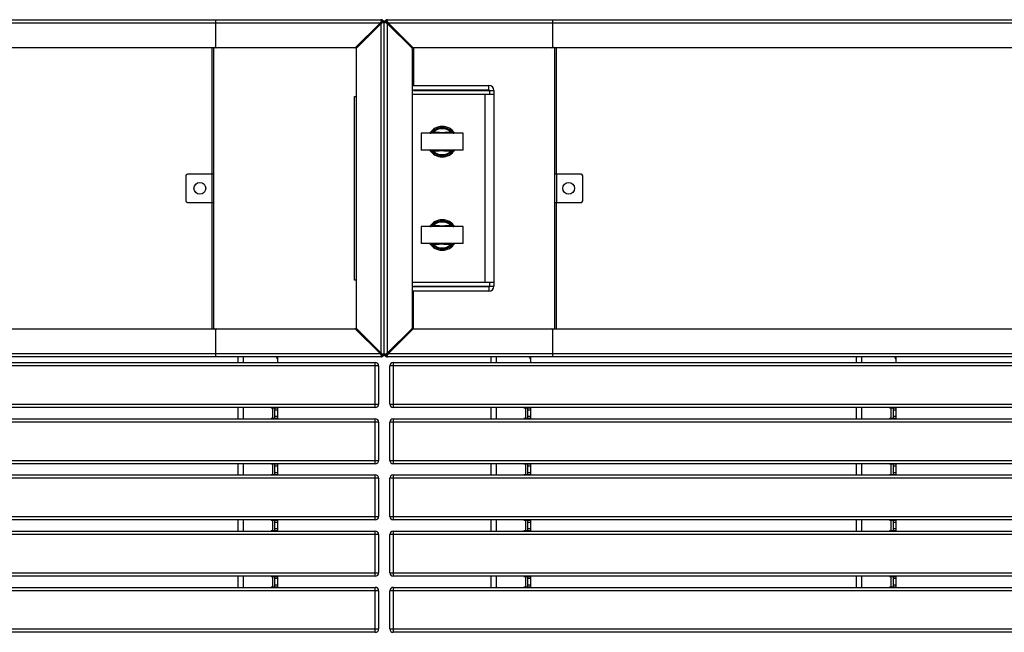
# Model space of a CAD drawing. Units: millimetres. Extents: x 3711 to 27551, y 1951 to 10491.
# Drawn here: x 13873 to 15624, y 4510 to 5600 of the extents above; entities that cross this region are included whole.
import ezdxf

# ---------------------------------------------------------------- set-up
doc = ezdxf.new("R2010")
doc.units = ezdxf.units.MM

# ---------------------------------------------------------------- blocks, each defined once
blk = doc.blocks.new('A$C27301')
at = {"color": 7, "linetype": 'Continuous', "lineweight": 25}
for p, q in [((8408.9, -2.7), (10796.9, -2.7)), ((10795.5, -8.7), (8410.3, -8.7)), ((10502.9, -2.7), (10502.9, -52.7)), ((10795.5, -8.7), (10752, -52.1)), ((10753.5, -53.5), (10796.9, -10.1)), ((10795.5, -8.7), (10798.2, -6.9)), ((10796.9, -7.7), (10795.5, -8.7)), ((10798.7, -7.4), (10796.9, -10.1)), ((10796.9, -10.1), (10797.9, -8.7)), ((10796.9, -10.1), (10796.9, -595.3)), ((10798.2, -6), (10798.2, -6.9)), ((10799.5, -7.4), (10798.7, -7.4)), ((10802.9, -596.7), (10802.9, -8.7)), ((10802.9, -8.7), (10802.9, -8.7)), ((10806.2, -7.4), (10807, -7.4)), ((10808.3, -9.2), (10807, -7.4)), ((10807.5, -6), (10807.5, -6.9)), ((10807.5, -6.9), (10809.2, -8)), ((10807.9, -8.7), (10808.9, -10.1)), ((10808.9, -2.7), (10808.9, -2.7)), ((10808.9, -2.7), (13196.9, -2.7)), ((10810.3, -8.7), (10808.9, -7.7)), ((10808.9, -595.3), (10808.9, -10.1)), ((10808.9, -10.1), (10852.3, -53.5)), ((10853.7, -52.1), (10810.3, -8.7)), ((13195.5, -8.7), (10810.3, -8.7)), ((11102.9, -52.7), (11102.9, -2.7)), ((10774.3, -32.7), (10771.5, -32.7)), ((10772.9, -31.3), (10772.9, -34.1)), ((10786.3, -17.9), (10787.7, -19.3)), ((10502.3, -52.1), (10503.5, -52.1)), ((11102.3, -52.1), (11103.5, -52.1)), ((10750.6, -52.7), (8455.1, -52.7)), ((10496.9, -277.7), (10496.9, -52.7)), ((10499.9, -552.7), (10499.9, -52.7)), ((10752.9, -54.9), (10752.9, -550.5)), ((10852.9, -550.5), (10852.9, -54.9)), ((10854.9, -52.7), (10854.9, -119.7)), ((13150.6, -52.7), (10855.1, -52.7)), ((11105.9, -52.7), (11105.9, -552.7)), ((11108.9, -52.7), (11108.9, -277.7)), ((10852.9, -119.7), (10989.1, -119.7)), ((10989.1, -127.7), (10989.1, -119.7)), ((10749.9, -139.2), (10752.9, -139.2)), ((10749.9, -466.2), (10749.9, -139.2)), ((10852.9, -127.7), (10989.1, -127.7)), ((10997.9, -135.7), (10852.9, -135.7)), ((10854.9, -127.7), (10854.9, -128.4)), ((10854.9, -128.4), (10997.9, -128.4)), ((10981.9, -135.7), (10981.9, -469.7)), ((10989.9, -128.4), (10989.9, -135.7)), ((10997.9, -128.4), (10997.9, -477)), ((10868.4, -204.7), (10868.4, -234.7)), ((10943.4, -204.7), (10868.4, -204.7)), ((10889, -201.2), (10890.4, -202.7)), ((10890.4, -202.7), (10896.8, -202.7)), ((10896.8, -204.7), (10896.8, -202.7)), ((10915, -204.7), (10915, -202.7)), ((10915, -202.7), (10921.4, -202.7)), ((10922.7, -201.2), (10921.4, -202.7)), ((10943.4, -234.7), (10943.4, -204.7)), ((10943.4, -234.7), (10868.4, -234.7)), ((10889, -238.2), (10890.4, -236.7)), ((10896.8, -236.7), (10890.4, -236.7)), ((10896.8, -236.7), (10896.8, -234.7)), ((10915, -236.7), (10915, -234.7)), ((10921.4, -236.7), (10915, -236.7)), ((10922.7, -238.2), (10921.4, -236.7)), ((10499.9, -277.7), (10452.9, -277.7)), ((10496.1, -277.7), (10496.1, -327.7)), ((11152.9, -277.7), (11105.9, -277.7)), ((11109.6, -327.7), (11109.6, -277.7)), ((10449.9, -280.7), (10449.9, -324.7)), ((11155.9, -324.7), (11155.9, -280.7)), ((10452.9, -327.7), (10499.9, -327.7)), ((10496.9, -552.7), (10496.9, -327.7)), ((11105.9, -327.7), (11152.9, -327.7)), ((11108.9, -327.7), (11108.9, -552.7)), ((10889, -367.2), (10890.4, -368.7)), ((10922.7, -367.2), (10921.4, -368.7)), ((10868.4, -370.7), (10868.4, -400.7)), ((10943.4, -370.7), (10868.4, -370.7)), ((10890.4, -368.7), (10896.8, -368.7)), ((10896.8, -370.7), (10896.8, -368.7)), ((10915, -370.7), (10915, -368.7)), ((10915, -368.7), (10921.4, -368.7)), ((10943.4, -400.7), (10943.4, -370.7)), ((10943.4, -400.7), (10868.4, -400.7)), ((10889, -404.2), (10890.4, -402.7)), ((10896.8, -402.7), (10890.4, -402.7)), ((10896.8, -402.7), (10896.8, -400.7)), ((10915, -402.7), (10915, -400.7)), ((10921.4, -402.7), (10915, -402.7)), ((10922.7, -404.2), (10921.4, -402.7)), ((10752.9, -466.2), (10749.9, -466.2)), ((10852.9, -469.7), (10997.9, -469.7)), ((10989.9, -469.7), (10989.9, -477)), ((10989.1, -477.7), (10852.9, -477.7)), ((10989.1, -485.7), (10852.9, -485.7)), ((10854.9, -477), (10997.9, -477)), ((10854.9, -477.7), (10854.9, -477)), ((10854.9, -552.7), (10854.9, -485.7)), ((10989.1, -477.7), (10989.1, -485.7)), ((8455.1, -552.7), (10750.6, -552.7)), ((10503.5, -553.3), (10502.3, -553.3)), ((10502.9, -552.7), (10502.9, -602.7)), ((10752, -553.3), (10795.5, -596.7)), ((10796.9, -595.3), (10753.5, -551.9)), ((10852.3, -551.9), (10808.9, -595.3)), ((10810.3, -596.7), (10853.7, -553.3)), ((10855.1, -552.7), (13150.6, -552.7)), ((11103.5, -553.3), (11102.3, -553.3)), ((11102.9, -602.7), (11102.9, -552.7)), ((10774.3, -572.7), (10771.5, -572.7)), ((10772.9, -574.1), (10772.9, -571.3)), ((10787.7, -586.1), (10786.3, -587.5)), ((10797.9, -596.7), (10796.9, -595.3)), ((10796.9, -595.3), (10798.7, -598)), ((10808.9, -595.3), (10807.9, -596.7)), ((10796.9, -602.7), (8408.9, -602.7)), ((8410.3, -596.7), (10795.5, -596.7)), ((8418.9, -612.7), (10786.9, -612.7)), ((10542.9, -612.7), (10542.9, -603.6)), ((10551.9, -602.7), (10551.9, -612.7)), ((10612.9, -602.7), (10612.9, -612.7)), ((10786.9, -692.7), (10786.9, -612.7)), ((10795.5, -596.7), (10796.9, -597.7)), ((10798.2, -598.5), (10795.5, -596.7)), ((10796.8, -602.7), (10796.9, -602.7)), ((10798.2, -599.4), (10798.2, -598.5)), ((10799.5, -598), (10798.7, -598)), ((10802.9, -596.7), (10802.9, -596.7)), ((10806.2, -598), (10807, -598)), ((10807, -598), (10808.2, -596.3)), ((10809.3, -597.3), (10807.5, -598.5)), ((10807.5, -599.4), (10807.5, -598.5)), ((10808.9, -597.7), (10810.3, -596.7)), ((13196.9, -602.7), (10808.9, -602.7)), ((10810.3, -596.7), (13195.5, -596.7)), ((10818.9, -612.7), (10818.9, -692.7)), ((10818.9, -612.7), (13186.9, -612.7)), ((10992.9, -612.7), (10992.9, -603.6)), ((11001.9, -602.7), (11001.9, -612.7)), ((11062.9, -602.7), (11062.9, -612.7)), ((11642.9, -612.7), (11642.9, -603.6)), ((11651.9, -602.7), (11651.9, -612.7)), ((11712.9, -602.7), (11712.9, -612.7)), ((10792.9, -618.7), (8412.9, -618.7)), ((10792.9, -618.7), (10792.9, -686.7)), ((10812.9, -686.7), (10812.9, -618.7)), ((13192.9, -618.7), (10812.9, -618.7)), ((8412.9, -686.7), (10792.9, -686.7)), ((10786.9, -692.7), (8418.9, -692.7)), ((10542.9, -712.7), (10542.9, -692.7)), ((10551.9, -692.7), (10551.9, -712.7)), ((10601.4, -692.7), (10601.4, -693.2)), ((10601.4, -693.2), (10612.9, -693.2)), ((10603.9, -693.2), (10603.9, -712.2)), ((10607.9, -693.2), (10607.9, -712.2)), ((10612.9, -697.2), (10607.9, -697.2)), ((10612.9, -693.2), (10612.9, -712.2)), ((10812.9, -686.7), (13192.9, -686.7)), ((13186.9, -692.7), (10818.9, -692.7)), ((10992.9, -712.7), (10992.9, -692.7)), ((11001.9, -692.7), (11001.9, -712.7)), ((11051.4, -692.7), (11051.4, -693.2)), ((11051.4, -693.2), (11062.9, -693.2)), ((11053.9, -693.2), (11053.9, -712.2)), ((11057.9, -693.2), (11057.9, -712.2)), ((11062.9, -697.2), (11057.9, -697.2)), ((11062.9, -693.2), (11062.9, -712.2)), ((11642.9, -712.7), (11642.9, -692.7)), ((11651.9, -692.7), (11651.9, -712.7)), ((11701.4, -692.7), (11701.4, -693.2)), ((11701.4, -693.2), (11712.9, -693.2)), ((11703.9, -693.2), (11703.9, -712.2)), ((11707.9, -693.2), (11707.9, -712.2)), ((11712.9, -697.2), (11707.9, -697.2)), ((11712.9, -693.2), (11712.9, -712.2)), ((8418.9, -712.7), (10786.9, -712.7)), ((10612.9, -712.2), (10601.4, -712.2)), ((10601.4, -712.2), (10601.4, -712.7)), ((10607.9, -708.2), (10612.9, -708.2)), ((10786.9, -792.7), (10786.9, -712.7)), ((10818.9, -712.7), (10818.9, -792.7)), ((10818.9, -712.7), (13186.9, -712.7)), ((11062.9, -712.2), (11051.4, -712.2)), ((11051.4, -712.2), (11051.4, -712.7)), ((11057.9, -708.2), (11062.9, -708.2)), ((11712.9, -712.2), (11701.4, -712.2)), ((11701.4, -712.2), (11701.4, -712.7)), ((11707.9, -708.2), (11712.9, -708.2)), ((10792.9, -718.7), (8412.9, -718.7)), ((10792.9, -718.7), (10792.9, -786.7)), ((10812.9, -786.7), (10812.9, -718.7)), ((13192.9, -718.7), (10812.9, -718.7)), ((8412.9, -786.7), (10792.9, -786.7)), ((10812.9, -786.7), (13192.9, -786.7)), ((10786.9, -792.7), (8418.9, -792.7)), ((10542.9, -812.7), (10542.9, -792.7)), ((10551.9, -792.7), (10551.9, -812.7)), ((10601.4, -792.7), (10601.4, -793.2)), ((10601.4, -793.2), (10612.9, -793.2)), ((10603.9, -793.2), (10603.9, -812.2)), ((10607.9, -793.2), (10607.9, -812.2)), ((10612.9, -797.2), (10607.9, -797.2)), ((10612.9, -793.2), (10612.9, -812.2)), ((13186.9, -792.7), (10818.9, -792.7)), ((10992.9, -812.7), (10992.9, -792.7)), ((11001.9, -792.7), (11001.9, -812.7)), ((11051.4, -792.7), (11051.4, -793.2)), ((11051.4, -793.2), (11062.9, -793.2)), ((11053.9, -793.2), (11053.9, -812.2)), ((11057.9, -793.2), (11057.9, -812.2)), ((11062.9, -797.2), (11057.9, -797.2)), ((11062.9, -793.2), (11062.9, -812.2)), ((11642.9, -812.7), (11642.9, -792.7)), ((11651.9, -792.7), (11651.9, -812.7)), ((11701.4, -792.7), (11701.4, -793.2)), ((11701.4, -793.2), (11712.9, -793.2)), ((11703.9, -793.2), (11703.9, -812.2)), ((11707.9, -793.2), (11707.9, -812.2)), ((11712.9, -797.2), (11707.9, -797.2)), ((11712.9, -793.2), (11712.9, -812.2)), ((10792.9, -818.7), (8412.9, -818.7)), ((8418.9, -812.7), (10786.9, -812.7)), ((10612.9, -812.2), (10601.4, -812.2)), ((10601.4, -812.2), (10601.4, -812.7)), ((10607.9, -808.2), (10612.9, -808.2)), ((10786.9, -892.7), (10786.9, -812.7)), ((10792.9, -818.7), (10792.9, -886.7)), ((10812.9, -886.7), (10812.9, -818.7)), ((13192.9, -818.7), (10812.9, -818.7)), ((10818.9, -812.7), (10818.9, -892.7)), ((10818.9, -812.7), (13186.9, -812.7)), ((11062.9, -812.2), (11051.4, -812.2)), ((11051.4, -812.2), (11051.4, -812.7)), ((11057.9, -808.2), (11062.9, -808.2)), ((11712.9, -812.2), (11701.4, -812.2)), ((11701.4, -812.2), (11701.4, -812.7)), ((11707.9, -808.2), (11712.9, -808.2)), ((8412.9, -886.7), (10792.9, -886.7)), ((10786.9, -892.7), (8418.9, -892.7)), ((10542.9, -912.7), (10542.9, -892.7)), ((10551.9, -892.7), (10551.9, -912.7)), ((10601.4, -892.7), (10601.4, -893.2)), ((10601.4, -893.2), (10612.9, -893.2)), ((10603.9, -893.2), (10603.9, -912.2)), ((10607.9, -893.2), (10607.9, -912.2)), ((10612.9, -893.2), (10612.9, -912.2)), ((10812.9, -886.7), (13192.9, -886.7)), ((13186.9, -892.7), (10818.9, -892.7)), ((10992.9, -912.7), (10992.9, -892.7)), ((11001.9, -892.7), (11001.9, -912.7)), ((11051.4, -892.7), (11051.4, -893.2)), ((11051.4, -893.2), (11062.9, -893.2)), ((11053.9, -893.2), (11053.9, -912.2)), ((11057.9, -893.2), (11057.9, -912.2)), ((11062.9, -893.2), (11062.9, -912.2)), ((11642.9, -912.7), (11642.9, -892.7)), ((11651.9, -892.7), (11651.9, -912.7)), ((11701.4, -892.7), (11701.4, -893.2)), ((11701.4, -893.2), (11712.9, -893.2)), ((11703.9, -893.2), (11703.9, -912.2)), ((11707.9, -893.2), (11707.9, -912.2)), ((11712.9, -893.2), (11712.9, -912.2)), ((10612.9, -897.2), (10607.9, -897.2)), ((10607.9, -908.2), (10612.9, -908.2)), ((11062.9, -897.2), (11057.9, -897.2)), ((11057.9, -908.2), (11062.9, -908.2)), ((11712.9, -897.2), (11707.9, -897.2)), ((11707.9, -908.2), (11712.9, -908.2)), ((10792.9, -918.7), (8412.9, -918.7)), ((8418.9, -912.7), (10786.9, -912.7)), ((10612.9, -912.2), (10601.4, -912.2)), ((10601.4, -912.2), (10601.4, -912.7)), ((10786.9, -992.7), (10786.9, -912.7)), ((10792.9, -918.7), (10792.9, -986.7)), ((13192.9, -918.7), (10812.9, -918.7)), ((10812.9, -986.7), (10812.9, -918.7)), ((10818.9, -912.7), (10818.9, -992.7)), ((10818.9, -912.7), (13186.9, -912.7)), ((11062.9, -912.2), (11051.4, -912.2)), ((11051.4, -912.2), (11051.4, -912.7)), ((11712.9, -912.2), (11701.4, -912.2)), ((11701.4, -912.2), (11701.4, -912.7)), ((8412.9, -986.7), (10792.9, -986.7)), ((10786.9, -992.7), (8418.9, -992.7)), ((10542.9, -1012.7), (10542.9, -992.7)), ((10551.9, -992.7), (10551.9, -1012.7)), ((10601.4, -992.7), (10601.4, -993.2)), ((10601.4, -993.2), (10612.9, -993.2)), ((10603.9, -993.2), (10603.9, -1012.2)), ((10607.9, -993.2), (10607.9, -1012.2)), ((10612.9, -997.2), (10607.9, -997.2)), ((10612.9, -993.2), (10612.9, -1012.2)), ((10812.9, -986.7), (13192.9, -986.7)), ((13186.9, -992.7), (10818.9, -992.7)), ((10992.9, -1012.7), (10992.9, -992.7)), ((11001.9, -992.7), (11001.9, -1012.7)), ((11051.4, -992.7), (11051.4, -993.2)), ((11051.4, -993.2), (11062.9, -993.2)), ((11053.9, -993.2), (11053.9, -1012.2)), ((11057.9, -993.2), (11057.9, -1012.2)), ((11062.9, -997.2), (11057.9, -997.2)), ((11062.9, -993.2), (11062.9, -1012.2)), ((11642.9, -1012.7), (11642.9, -992.7)), ((11651.9, -992.7), (11651.9, -1012.7)), ((11701.4, -992.7), (11701.4, -993.2)), ((11701.4, -993.2), (11712.9, -993.2)), ((11703.9, -993.2), (11703.9, -1012.2)), ((11707.9, -993.2), (11707.9, -1012.2)), ((11712.9, -997.2), (11707.9, -997.2)), ((11712.9, -993.2), (11712.9, -1012.2)), ((8418.9, -1012.7), (10786.9, -1012.7)), ((10612.9, -1012.2), (10601.4, -1012.2)), ((10601.4, -1012.2), (10601.4, -1012.7)), ((10607.9, -1008.2), (10612.9, -1008.2)), ((10786.9, -1092.7), (10786.9, -1012.7)), ((10818.9, -1012.7), (10818.9, -1092.7)), ((10818.9, -1012.7), (13186.9, -1012.7)), ((11062.9, -1012.2), (11051.4, -1012.2)), ((11051.4, -1012.2), (11051.4, -1012.7)), ((11057.9, -1008.2), (11062.9, -1008.2)), ((11712.9, -1012.2), (11701.4, -1012.2)), ((11701.4, -1012.2), (11701.4, -1012.7)), ((11707.9, -1008.2), (11712.9, -1008.2)), ((10792.9, -1018.7), (8412.9, -1018.7)), ((10792.9, -1018.7), (10792.9, -1086.7)), ((10812.9, -1086.7), (10812.9, -1018.7)), ((13192.9, -1018.7), (10812.9, -1018.7)), ((8412.9, -1086.7), (10792.9, -1086.7)), ((10786.9, -1092.7), (8418.9, -1092.7)), ((10812.9, -1086.7), (13192.9, -1086.7)), ((13186.9, -1092.7), (10818.9, -1092.7))]:
    blk.add_line(p, q, dxfattribs=at)
at = {"color": 7, "linetype": 'Continuous', "lineweight": 25, "flags": 128}
for points in [[(10809.2, -8), (10808.8, -8.4), (10808.1, -9.1)], [(10808.1, -596.3), (10808.8, -597), (10809.2, -597.4)]]:
    blk.add_lwpolyline(points, dxfattribs=at)
at = {"color": 7, "linetype": 'Continuous', "lineweight": 25}
for centre in [(10474.9, -302.7), (11130.9, -302.7)]:
    blk.add_circle(centre, 10.5, dxfattribs=at)
for centre, radius, start, end in [((10500.9, -50.7), 2, 270, 0), ((10504.9, -50.7), 2, 180, 270), ((10750.6, -50.7), 2, 270, 315), ((10855.1, -50.7), 2, 225, 270), ((11100.9, -50.7), 2, 270, 0), ((11104.9, -50.7), 2, 180, 270), ((10754.9, -54.9), 2, 135, 180), ((10850.9, -54.9), 2, 360, 45), ((10989.1, -128.4), 8.74, 0, 90), ((10989.1, -128.4), 0.737, 0, 90), ((10905.9, -219.7), 27, 33.749, 146.251), ((10885.1, -198.5), 6.17, 268.4074, 298.4069), ((10884.9, -202.7), 2, 270, 320.9772), ((10887.2, -205), 1.31, 53.698, 126.302), ((10905.9, -219.7), 25, 47.6574, 132.3426), ((10905.9, -219.7), 23, 47.6574, 132.3426), ((10924.5, -205), 1.31, 53.698, 126.302), ((10926.6, -198.6), 6.05, 241.279, 271.9067), ((10926.8, -202.7), 2, 219.0228, 270), ((10905.9, -219.7), 27, 213.749, 326.251), ((10885.1, -240.7), 6.05, 61.279, 91.9067), ((10884.9, -236.7), 2, 39.0228, 90), ((10887.2, -234.4), 1.31, 233.698, 306.302), ((10905.9, -219.7), 25, 227.6574, 312.3426), ((10905.9, -219.7), 23, 227.6574, 312.3426), ((10926.7, -240.9), 6.17, 88.4074, 118.4069), ((10924.5, -234.4), 1.31, 233.698, 306.302), ((10926.8, -236.7), 2, 90, 140.9772), ((10452.9, -280.7), 3, 90, 180), ((11152.9, -280.7), 3, 0, 90), ((10452.9, -324.7), 3, 180, 270), ((11152.9, -324.7), 3, 270, 360), ((10905.9, -385.7), 27, 33.749, 146.251), ((10905.9, -385.7), 25, 47.6574, 132.3426), ((10905.9, -385.7), 23, 47.6574, 132.3426), ((10885.1, -364.5), 6.17, 268.4074, 298.4069), ((10884.9, -368.7), 2, 270, 320.9772), ((10887.2, -371), 1.31, 53.698, 126.302), ((10924.5, -371), 1.31, 53.698, 126.302), ((10926.6, -364.6), 6.05, 241.279, 271.9067), ((10926.8, -368.7), 2, 219.0228, 270), ((10905.9, -385.7), 27, 213.749, 326.251), ((10885.1, -406.7), 6.05, 61.279, 91.9067), ((10884.9, -402.7), 2, 39.0228, 90), ((10887.2, -400.4), 1.31, 233.698, 306.302), ((10905.9, -385.7), 23, 227.6574, 312.3426), ((10926.7, -406.9), 6.17, 88.4074, 118.4069), ((10924.5, -400.4), 1.31, 233.698, 306.302), ((10926.8, -402.7), 2, 90, 140.9772), ((10905.9, -385.7), 25, 227.6574, 312.3426), ((10989.1, -477), 8.74, 270, 0), ((10989.1, -477), 0.737, 270, 0), ((10500.9, -554.7), 2, 0, 90), ((10504.9, -554.7), 2, 90, 180), ((10750.6, -554.7), 2, 45, 90), ((10754.9, -550.5), 2, 180, 225), ((10850.9, -550.5), 2, 315, 0), ((10855.1, -554.7), 2, 90, 135), ((11100.9, -554.7), 2, 360, 90), ((11104.9, -554.7), 2, 90, 180), ((10608.9, -606.7), 4, 0, 90), ((10786.9, -618.7), 6, 0, 90), ((10818.9, -618.7), 6, 90, 180), ((11058.9, -606.7), 4, 0, 90), ((11708.9, -606.7), 4, 0, 90), ((10786.9, -686.7), 6, 270, 360), ((10818.9, -686.7), 6, 180, 270), ((10786.9, -718.7), 6, 0, 90), ((10818.9, -718.7), 6, 90, 180), ((10786.9, -786.7), 6, 270, 360), ((10818.9, -786.7), 6, 180, 270), ((10786.9, -818.7), 6, 0, 90), ((10818.9, -818.7), 6, 90, 180), ((10786.9, -886.7), 6, 270, 360), ((10818.9, -886.7), 6, 180, 270), ((10786.9, -918.7), 6, 0, 90), ((10818.9, -918.7), 6, 90, 180), ((10786.9, -986.7), 6, 270, 360), ((10818.9, -986.7), 6, 180, 270), ((10786.9, -1018.7), 6, 0, 90), ((10818.9, -1018.7), 6, 90, 180), ((10786.9, -1086.7), 6, 270, 360), ((10818.9, -1086.7), 6, 180, 270)]:
    blk.add_arc(centre, radius, start, end, dxfattribs=at)
for points, knots in [([(10797.7, -5.7), (10797.4, -6), (10796.7, -7), (10795.9, -8), (10795.5, -8.7)], [0, 0, 0, 0, 0.3815805, 1, 1, 1, 1]), ([(10796.9, -2.7), (10796.9, -2.7), (10796.9, -2.7), (10796.8, -2.7), (10796.8, -2.7), (10796.8, -2.7)], [0, 0, 0, 0, 0.250078, 0.500156, 1, 1, 1, 1]), ([(10796.8, -2.7), (10796.9, -2.7), (10797.2, -2.8), (10797.5, -3.3), (10797.8, -3.9), (10797.9, -4.3), (10798, -4.4)], [0, 0, 0, 0, 0.302252, 0.604503, 0.906755, 1, 1, 1, 1]), ([(10800.5, -3.9), (10800.1, -3.6), (10799, -2.9), (10797.7, -2.8), (10796.9, -2.7)], [0, 0, 0, 0, 0.401999, 1, 1, 1, 1]), ([(10796.9, -7.7), (10796.9, -7.7), (10796.9, -7.6), (10797.1, -7.3), (10797.4, -6.8), (10797.6, -6.2), (10797.6, -5.8), (10797.7, -5.7), (10797.7, -5.7)], [0, 0, 0, 0, 0.000019, 0.1378, 0.471534, 0.748981, 0.999981, 1, 1, 1, 1]), ([(10797.6, -6.9), (10797.5, -6.9), (10797.5, -7.1), (10797.3, -7.4), (10797, -7.6), (10796.9, -7.7)], [0, 0, 0, 0, 0.091973, 0.533346, 1, 1, 1, 1]), ([(10796.9, -10.1), (10797.5, -9.6), (10798.6, -8.9), (10799.5, -8.2), (10799.9, -7.9)], [0, 0, 0, 0, 0.618419, 1, 1, 1, 1]), ([(10797.6, -6.9), (10797.6, -6.7), (10797.8, -6.2), (10798, -5.5), (10798, -5.1), (10798, -4.9)], [0, 0, 0, 0, 0.292155, 0.64049, 1, 1, 1, 1]), ([(10797.7, -5.7), (10797.8, -5.5), (10798, -5.2), (10798.1, -4.7), (10798, -4.5), (10798, -4.4)], [0, 0, 0, 0, 0.369427, 0.7392, 1, 1, 1, 1]), ([(10798.2, -6.9), (10798.1, -6.7), (10798, -6.5), (10797.8, -6.3), (10797.8, -6.3)], [0, 0, 0, 0, 0.814743, 1, 1, 1, 1]), ([(10799.9, -7.9), (10799.9, -7.9), (10799.9, -7.9), (10799.7, -7.9), (10799.3, -8), (10798.7, -8.2), (10798.2, -8.4), (10797.9, -8.6), (10797.9, -8.7), (10797.9, -8.7)], [0, 0, 0, 0, 0.000019, 0.023844, 0.271143, 0.528471, 0.862202, 0.999981, 1, 1, 1, 1]), ([(10797.9, -8.7), (10798, -8.5), (10798.2, -8.2), (10798.5, -8.1), (10798.6, -8)], [0, 0, 0, 0, 0.538543, 1, 1, 1, 1]), ([(10798, -5.9), (10798, -5.9), (10798.1, -5.8), (10798.5, -5.5), (10799.2, -5), (10799.9, -4.4), (10800.3, -4.1), (10800.5, -3.9), (10800.5, -3.9)], [0, 0, 0, 0, 0.0000181, 0.165515, 0.50796, 0.7619649, 0.9999819, 1, 1, 1, 1]), ([(10799.7, -7.6), (10799.6, -7.4), (10799.5, -7.1), (10799.1, -6.7), (10798.7, -6.3), (10798.3, -6.1), (10798.1, -6), (10798, -5.9)], [0, 0, 0, 0, 0.221684, 0.444878, 0.640642, 0.82394, 1, 1, 1, 1]), ([(10800.7, -7.5), (10800.6, -7.5), (10800.2, -7.6), (10799.6, -7.7), (10798.9, -7.9), (10798.6, -8)], [0, 0, 0, 0, 0.140592, 0.623435, 1, 1, 1, 1]), ([(10799.3, -7.8), (10799.2, -7.8), (10799.1, -7.6), (10798.9, -7.5), (10798.7, -7.4)], [0, 0, 0, 0, 0.206161, 1, 1, 1, 1]), ([(10801.6, -5), (10801.6, -5), (10801.5, -5.2), (10801.1, -5.7), (10800.6, -6.4), (10800.1, -7), (10799.8, -7.5), (10799.7, -7.6), (10799.7, -7.6)], [0, 0, 0, 0, 0.000018, 0.238035, 0.49204, 0.834485, 0.999982, 1, 1, 1, 1]), ([(10801.2, -7.6), (10801, -7.6), (10800.7, -7.5), (10800.3, -7.6), (10800, -7.8), (10799.9, -7.9)], [0, 0, 0, 0, 0.369374, 0.739121, 1, 1, 1, 1]), ([(10800.5, -3.9), (10800.7, -4.1), (10801, -4.3), (10801.4, -4.7), (10801.6, -5), (10801.6, -5)], [0, 0, 0, 0, 0.399228, 0.798782, 1, 1, 1, 1]), ([(10801.2, -7.6), (10801.3, -7.6), (10801.7, -7.8), (10802.2, -8), (10802.7, -8.4), (10802.8, -8.6), (10802.9, -8.7)], [0, 0, 0, 0, 0.093245, 0.395497, 0.697749, 1, 1, 1, 1]), ([(10802.9, -8.7), (10802.8, -7.9), (10802.7, -6.6), (10801.9, -5.5), (10801.6, -5)], [0, 0, 0, 0, 0.598001, 1, 1, 1, 1]), ([(10804.1, -5), (10803.8, -5.5), (10803.1, -6.6), (10802.9, -7.9), (10802.9, -8.7)], [0, 0, 0, 0, 0.401999, 1, 1, 1, 1]), ([(10802.9, -8.7), (10802.9, -8.6), (10803, -8.4), (10803.5, -8), (10804.1, -7.8), (10804.4, -7.6), (10804.5, -7.6)], [0, 0, 0, 0, 0.302252, 0.604503, 0.906755, 1, 1, 1, 1]), ([(10802.9, -8.7), (10802.9, -8.7), (10802.9, -8.7), (10802.9, -8.7), (10802.9, -8.7), (10802.9, -8.7)], [0, 0, 0, 0, 0.250078, 0.500156, 1, 1, 1, 1]), ([(10804.1, -5), (10804.2, -4.9), (10804.5, -4.6), (10804.9, -4.2), (10805.1, -4), (10805.2, -3.9)], [0, 0, 0, 0, 0.399228, 0.798782, 1, 1, 1, 1]), ([(10806.1, -7.6), (10806.1, -7.6), (10806, -7.5), (10805.7, -7), (10805.2, -6.4), (10804.6, -5.7), (10804.3, -5.2), (10804.1, -5), (10804.1, -5)], [0, 0, 0, 0, 0.000018, 0.165515, 0.50796, 0.761965, 0.999982, 1, 1, 1, 1]), ([(10805.8, -7.9), (10805.7, -7.8), (10805.4, -7.6), (10804.9, -7.5), (10804.6, -7.6), (10804.5, -7.6)], [0, 0, 0, 0, 0.369427, 0.7392, 1, 1, 1, 1]), ([(10807.1, -8), (10806.9, -7.9), (10806.4, -7.7), (10805.7, -7.6), (10805.3, -7.6), (10805, -7.5)], [0, 0, 0, 0, 0.292155, 0.64049, 1, 1, 1, 1]), ([(10808.9, -2.7), (10808.1, -2.8), (10806.8, -2.9), (10805.7, -3.6), (10805.2, -3.9)], [0, 0, 0, 0, 0.598001, 1, 1, 1, 1]), ([(10805.2, -3.9), (10805.2, -3.9), (10805.4, -4.1), (10805.8, -4.4), (10806.6, -5), (10807.2, -5.5), (10807.6, -5.8), (10807.8, -5.9), (10807.8, -5.9)], [0, 0, 0, 0, 0.000018, 0.238035, 0.49204, 0.834485, 0.999982, 1, 1, 1, 1]), ([(10805.8, -7.9), (10806.2, -8.2), (10807.1, -8.9), (10808.2, -9.6), (10808.9, -10.1)], [0, 0, 0, 0, 0.381581, 1, 1, 1, 1]), ([(10807.9, -8.7), (10807.9, -8.7), (10807.8, -8.6), (10807.5, -8.4), (10807, -8.2), (10806.4, -8), (10806, -7.9), (10805.8, -7.9), (10805.8, -7.9)], [0, 0, 0, 0, 0.000019, 0.1378, 0.471534, 0.748981, 0.999981, 1, 1, 1, 1]), ([(10807.8, -5.9), (10807.6, -6), (10807.3, -6.1), (10806.9, -6.4), (10806.5, -6.8), (10806.2, -7.2), (10806.1, -7.5), (10806.1, -7.6)], [0, 0, 0, 0, 0.221684, 0.444878, 0.640642, 0.82394, 1, 1, 1, 1]), ([(10807, -7.4), (10806.9, -7.5), (10806.7, -7.6), (10806.5, -7.8), (10806.5, -7.8)], [0, 0, 0, 0, 0.8147433, 1, 1, 1, 1]), ([(10807.1, -8), (10807.1, -8), (10807.3, -8.1), (10807.6, -8.3), (10807.8, -8.6), (10807.9, -8.7)], [0, 0, 0, 0, 0.091973, 0.533346, 1, 1, 1, 1]), ([(10808, -6.3), (10807.9, -6.3), (10807.8, -6.5), (10807.6, -6.7), (10807.5, -6.9)], [0, 0, 0, 0, 0.206161, 1, 1, 1, 1]), ([(10807.8, -4.4), (10807.7, -4.5), (10807.7, -4.8), (10807.8, -5.3), (10808, -5.6), (10808.1, -5.7)], [0, 0, 0, 0, 0.3693737, 0.739121, 1, 1, 1, 1]), ([(10807.7, -4.9), (10807.7, -4.9), (10807.7, -5.3), (10807.8, -6), (10808.1, -6.6), (10808.2, -6.9)], [0, 0, 0, 0, 0.140592, 0.6234351, 1, 1, 1, 1]), ([(10807.8, -4.4), (10807.8, -4.3), (10808, -3.9), (10808.2, -3.3), (10808.6, -2.8), (10808.8, -2.7), (10808.9, -2.7)], [0, 0, 0, 0, 0.093245, 0.395497, 0.697749, 1, 1, 1, 1]), ([(10808.1, -5.7), (10808.1, -5.7), (10808.1, -5.7), (10808.1, -5.9), (10808.2, -6.2), (10808.4, -6.8), (10808.6, -7.3), (10808.8, -7.6), (10808.9, -7.7), (10808.9, -7.7)], [0, 0, 0, 0, 0.000019, 0.023844, 0.271143, 0.528471, 0.862202, 0.999981, 1, 1, 1, 1]), ([(10810.3, -8.7), (10809.8, -8), (10809.1, -7), (10808.3, -6), (10808.1, -5.7)], [0, 0, 0, 0, 0.618419, 1, 1, 1, 1]), ([(10808.9, -7.7), (10808.7, -7.6), (10808.4, -7.3), (10808.3, -7.1), (10808.2, -6.9)], [0, 0, 0, 0, 0.538543, 1, 1, 1, 1]), ([(10886.4, -204), (10886.9, -203.4), (10887.7, -202.5), (10888.6, -201.6), (10889, -201.2)], [0, 0, 0, 0, 0.56198, 1, 1, 1, 1]), ([(10890.4, -202.7), (10890, -202.9), (10889.2, -203.3), (10888.4, -203.7), (10888, -204)], [0, 0, 0, 0, 0.456079, 1, 1, 1, 1]), ([(10896.8, -202.7), (10897.1, -202.7), (10898.4, -202.7), (10900.8, -203), (10903.9, -203.4), (10907.4, -203.5), (10911.1, -202.9), (10913.7, -202.8), (10915, -202.7)], [0, 0, 0, 0, 0.057696, 0.213975, 0.393646, 0.572796, 0.786586, 1, 1, 1, 1]), ([(10923.7, -204), (10923.4, -203.8), (10922.7, -203.3), (10921.8, -202.9), (10921.4, -202.7)], [0, 0, 0, 0, 0.419688, 1, 1, 1, 1]), ([(10922.7, -201.2), (10923.2, -201.7), (10924.2, -202.6), (10925, -203.6), (10925.3, -204)], [0, 0, 0, 0, 0.561275, 1, 1, 1, 1]), ([(10889, -238.2), (10888.5, -237.7), (10887.5, -236.8), (10886.8, -235.8), (10886.4, -235.4)], [0, 0, 0, 0, 0.561275, 1, 1, 1, 1]), ([(10888, -235.4), (10888.3, -235.6), (10889.1, -236.1), (10889.9, -236.5), (10890.4, -236.7)], [0, 0, 0, 0, 0.419688, 1, 1, 1, 1]), ([(10915, -236.7), (10914.9, -236.7), (10914.7, -236.7), (10914.4, -236.7), (10914.2, -236.7), (10914.2, -236.7), (10912.7, -236.6), (10909.7, -236.4), (10905.2, -236.1), (10901.2, -236.3), (10898.8, -236.6), (10897.8, -236.7), (10897.8, -236.7), (10897.7, -236.7), (10897.5, -236.7), (10897.2, -236.7), (10896.9, -236.7), (10896.8, -236.7)], [0, 0, 0, 0, 0.009785, 0.041792, 0.043307, 0.043373, 0.043375, 0.291216, 0.538985, 0.785629, 0.942193, 0.942309, 0.94277, 0.944616, 0.951998, 0.981529, 1, 1, 1, 1]), ([(10921.4, -236.7), (10921.7, -236.5), (10922.6, -236.1), (10923.3, -235.7), (10923.7, -235.4)], [0, 0, 0, 0, 0.456079, 1, 1, 1, 1]), ([(10925.3, -235.4), (10924.9, -236), (10924.1, -236.9), (10923.1, -237.8), (10922.7, -238.2)], [0, 0, 0, 0, 0.56198, 1, 1, 1, 1]), ([(10886.4, -370), (10886.9, -369.4), (10887.7, -368.5), (10888.6, -367.6), (10889, -367.2)], [0, 0, 0, 0, 0.56198, 1, 1, 1, 1]), ([(10922.7, -367.2), (10923.2, -367.7), (10924.2, -368.6), (10925, -369.6), (10925.3, -370)], [0, 0, 0, 0, 0.561275, 1, 1, 1, 1]), ([(10890.4, -368.7), (10890, -368.9), (10889.2, -369.3), (10888.4, -369.7), (10888, -370)], [0, 0, 0, 0, 0.456079, 1, 1, 1, 1]), ([(10896.8, -368.7), (10897.1, -368.7), (10898.4, -368.7), (10900.8, -369), (10903.9, -369.4), (10907.4, -369.5), (10911.1, -368.9), (10913.7, -368.8), (10915, -368.7)], [0, 0, 0, 0, 0.057696, 0.213975, 0.393646, 0.572796, 0.786586, 1, 1, 1, 1]), ([(10923.7, -370), (10923.4, -369.8), (10922.7, -369.3), (10921.8, -368.9), (10921.4, -368.7)], [0, 0, 0, 0, 0.419688, 1, 1, 1, 1]), ([(10889, -404.2), (10888.5, -403.7), (10887.5, -402.8), (10886.8, -401.8), (10886.4, -401.4)], [0, 0, 0, 0, 0.561275, 1, 1, 1, 1]), ([(10888, -401.4), (10888.3, -401.6), (10889.1, -402.1), (10889.9, -402.5), (10890.4, -402.7)], [0, 0, 0, 0, 0.419688, 1, 1, 1, 1]), ([(10915, -402.7), (10914.9, -402.7), (10914.7, -402.7), (10914.4, -402.7), (10914.2, -402.7), (10914.2, -402.7), (10912.7, -402.6), (10909.7, -402.4), (10905.2, -402.1), (10901.2, -402.3), (10898.8, -402.6), (10897.8, -402.7), (10897.8, -402.7), (10897.7, -402.7), (10897.5, -402.7), (10897.2, -402.7), (10896.9, -402.7), (10896.8, -402.7)], [0, 0, 0, 0, 0.009785, 0.041792, 0.043307, 0.043373, 0.043375, 0.291216, 0.538985, 0.785629, 0.942193, 0.942309, 0.94277, 0.944616, 0.951998, 0.981529, 1, 1, 1, 1]), ([(10921.4, -402.7), (10921.7, -402.5), (10922.6, -402.1), (10923.3, -401.7), (10923.7, -401.4)], [0, 0, 0, 0, 0.456079, 1, 1, 1, 1]), ([(10925.3, -401.4), (10924.9, -402), (10924.1, -402.9), (10923.1, -403.8), (10922.7, -404.2)], [0, 0, 0, 0, 0.56198, 1, 1, 1, 1]), ([(10799.9, -597.5), (10799.5, -597.2), (10798.6, -596.5), (10797.5, -595.7), (10796.9, -595.3)], [0, 0, 0, 0, 0.381581, 1, 1, 1, 1]), ([(10808.9, -595.3), (10808.2, -595.7), (10807.1, -596.5), (10806.2, -597.2), (10805.8, -597.5)], [0, 0, 0, 0, 0.6184195, 1, 1, 1, 1]), ([(10543.2, -602.7), (10543.2, -602.7), (10543.1, -602.7), (10543, -602.9), (10542.9, -603.1), (10542.9, -603.4), (10542.9, -603.5), (10542.9, -603.6)], [0, 0, 0, 0, 0.228711, 0.463952, 0.69272, 0.928195, 1, 1, 1, 1]), ([(10795.5, -596.7), (10795.9, -597.4), (10796.7, -598.4), (10797.4, -599.4), (10797.7, -599.7)], [0, 0, 0, 0, 0.618419, 1, 1, 1, 1]), ([(10798, -601), (10797.9, -601.1), (10797.8, -601.5), (10797.5, -602.1), (10797.2, -602.5), (10796.9, -602.6), (10796.8, -602.7)], [0, 0, 0, 0, 0.093245, 0.395497, 0.697749, 1, 1, 1, 1]), ([(10797.7, -599.7), (10797.7, -599.7), (10797.7, -599.7), (10797.6, -599.5), (10797.5, -599.1), (10797.4, -598.6), (10797.1, -598.1), (10796.9, -597.8), (10796.9, -597.7), (10796.9, -597.7)], [0, 0, 0, 0, 0.000019, 0.023844, 0.271143, 0.528471, 0.862202, 0.999981, 1, 1, 1, 1]), ([(10796.9, -597.7), (10797, -597.8), (10797.3, -598), (10797.5, -598.3), (10797.6, -598.5)], [0, 0, 0, 0, 0.538543, 1, 1, 1, 1]), ([(10796.9, -602.7), (10797.7, -602.6), (10799, -602.5), (10800.1, -601.7), (10800.5, -601.4)], [0, 0, 0, 0, 0.598001, 1, 1, 1, 1]), ([(10798, -600.5), (10798, -600.4), (10798, -600.1), (10797.9, -599.4), (10797.7, -598.7), (10797.6, -598.5)], [0, 0, 0, 0, 0.140592, 0.623435, 1, 1, 1, 1]), ([(10798, -601), (10798, -600.9), (10798.1, -600.6), (10797.9, -600.1), (10797.8, -599.8), (10797.7, -599.7)], [0, 0, 0, 0, 0.369374, 0.739121, 1, 1, 1, 1]), ([(10797.8, -599.1), (10797.8, -599.1), (10797.9, -598.9), (10798.1, -598.7), (10798.2, -598.5)], [0, 0, 0, 0, 0.206161, 1, 1, 1, 1]), ([(10797.9, -596.7), (10797.9, -596.7), (10797.9, -596.8), (10798.2, -597), (10798.7, -597.2), (10799.3, -597.4), (10799.7, -597.5), (10799.9, -597.5), (10799.9, -597.5)], [0, 0, 0, 0, 0.000019, 0.1378, 0.471534, 0.748981, 0.999981, 1, 1, 1, 1]), ([(10798.6, -597.4), (10798.6, -597.4), (10798.5, -597.3), (10798.2, -597.1), (10798, -596.8), (10797.9, -596.7)], [0, 0, 0, 0, 0.091973, 0.533346, 1, 1, 1, 1]), ([(10798, -599.5), (10798.1, -599.4), (10798.4, -599.3), (10798.9, -598.9), (10799.2, -598.5), (10799.5, -598.2), (10799.6, -597.9), (10799.7, -597.8)], [0, 0, 0, 0, 0.221684, 0.444878, 0.640642, 0.82394, 1, 1, 1, 1]), ([(10800.5, -601.4), (10800.5, -601.4), (10800.3, -601.3), (10799.9, -600.9), (10799.2, -600.4), (10798.5, -599.9), (10798.1, -599.6), (10798, -599.5), (10798, -599.5)], [0, 0, 0, 0, 0.000018, 0.238035, 0.49204, 0.834485, 0.999982, 1, 1, 1, 1]), ([(10798.6, -597.4), (10798.9, -597.5), (10799.3, -597.7), (10800, -597.8), (10800.5, -597.8), (10800.7, -597.9)], [0, 0, 0, 0, 0.2921546, 0.6404901, 1, 1, 1, 1]), ([(10798.7, -598), (10798.9, -597.9), (10799.1, -597.8), (10799.2, -597.6), (10799.2, -597.6)], [0, 0, 0, 0, 0.814743, 1, 1, 1, 1]), ([(10799.7, -597.8), (10799.7, -597.8), (10799.8, -597.9), (10800.1, -598.4), (10800.6, -599), (10801.1, -599.7), (10801.5, -600.2), (10801.6, -600.4), (10801.6, -600.4)], [0, 0, 0, 0, 0.000018, 0.165515, 0.50796, 0.761965, 0.999982, 1, 1, 1, 1]), ([(10799.9, -597.5), (10800.1, -597.6), (10800.4, -597.8), (10800.8, -597.9), (10801.1, -597.8), (10801.2, -597.8)], [0, 0, 0, 0, 0.369427, 0.7392, 1, 1, 1, 1]), ([(10801.6, -600.4), (10801.5, -600.5), (10801.2, -600.8), (10800.8, -601.2), (10800.6, -601.4), (10800.5, -601.4)], [0, 0, 0, 0, 0.399228, 0.798782, 1, 1, 1, 1]), ([(10802.9, -596.7), (10802.8, -596.8), (10802.7, -597), (10802.2, -597.3), (10801.7, -597.6), (10801.3, -597.8), (10801.2, -597.8)], [0, 0, 0, 0, 0.302252, 0.604503, 0.906755, 1, 1, 1, 1]), ([(10801.6, -600.4), (10801.9, -599.9), (10802.7, -598.8), (10802.8, -597.5), (10802.9, -596.7)], [0, 0, 0, 0, 0.401999, 1, 1, 1, 1]), ([(10804.5, -597.8), (10804.4, -597.8), (10804.1, -597.6), (10803.5, -597.3), (10803, -597), (10802.9, -596.8), (10802.9, -596.7)], [0, 0, 0, 0, 0.093245, 0.395497, 0.697749, 1, 1, 1, 1]), ([(10802.9, -596.7), (10802.9, -597.5), (10803.1, -598.8), (10803.8, -599.9), (10804.1, -600.4)], [0, 0, 0, 0, 0.598001, 1, 1, 1, 1]), ([(10802.9, -596.7), (10802.9, -596.7), (10802.9, -596.7), (10802.9, -596.7), (10802.9, -596.7), (10802.9, -596.7)], [0, 0, 0, 0, 0.250078, 0.500156, 1, 1, 1, 1]), ([(10804.1, -600.4), (10804.1, -600.4), (10804.3, -600.2), (10804.6, -599.7), (10805.2, -599), (10805.7, -598.4), (10806, -597.9), (10806.1, -597.8), (10806.1, -597.8)], [0, 0, 0, 0, 0.000018, 0.238035, 0.49204, 0.834485, 0.999982, 1, 1, 1, 1]), ([(10805.2, -601.4), (10805.1, -601.3), (10804.7, -601.1), (10804.4, -600.7), (10804.2, -600.4), (10804.1, -600.4)], [0, 0, 0, 0, 0.399228, 0.798782, 1, 1, 1, 1]), ([(10804.5, -597.8), (10804.7, -597.8), (10805, -597.9), (10805.5, -597.8), (10805.7, -597.6), (10805.8, -597.5)], [0, 0, 0, 0, 0.369374, 0.739121, 1, 1, 1, 1]), ([(10805, -597.9), (10805.1, -597.8), (10805.5, -597.8), (10806.2, -597.7), (10806.8, -597.5), (10807.1, -597.4)], [0, 0, 0, 0, 0.140592, 0.623435, 1, 1, 1, 1]), ([(10807.8, -599.5), (10807.8, -599.5), (10807.6, -599.6), (10807.2, -599.9), (10806.6, -600.4), (10805.8, -600.9), (10805.4, -601.3), (10805.2, -601.4), (10805.2, -601.4)], [0, 0, 0, 0, 0.000018, 0.165515, 0.50796, 0.761965, 0.999982, 1, 1, 1, 1]), ([(10805.2, -601.4), (10805.7, -601.7), (10806.8, -602.5), (10808.1, -602.6), (10808.9, -602.7)], [0, 0, 0, 0, 0.401999, 1, 1, 1, 1]), ([(10805.8, -597.5), (10805.8, -597.5), (10805.9, -597.5), (10806, -597.5), (10806.4, -597.4), (10807, -597.2), (10807.5, -597), (10807.8, -596.8), (10807.9, -596.7), (10807.9, -596.7)], [0, 0, 0, 0, 0.000019, 0.023844, 0.271143, 0.528471, 0.862202, 0.999981, 1, 1, 1, 1]), ([(10806.1, -597.8), (10806.1, -597.9), (10806.3, -598.2), (10806.6, -598.7), (10807, -599.1), (10807.4, -599.3), (10807.6, -599.4), (10807.8, -599.5)], [0, 0, 0, 0, 0.221684, 0.444878, 0.640642, 0.82394, 1, 1, 1, 1]), ([(10806.5, -597.6), (10806.5, -597.6), (10806.7, -597.8), (10806.9, -597.9), (10807, -598)], [0, 0, 0, 0, 0.2061614, 1, 1, 1, 1]), ([(10807.9, -596.7), (10807.8, -596.9), (10807.5, -597.2), (10807.2, -597.3), (10807.1, -597.4)], [0, 0, 0, 0, 0.538543, 1, 1, 1, 1]), ([(10807.5, -598.5), (10807.6, -598.7), (10807.8, -598.9), (10807.9, -599), (10808, -599.1)], [0, 0, 0, 0, 0.814743, 1, 1, 1, 1]), ([(10808.2, -598.5), (10808.1, -598.7), (10807.9, -599.2), (10807.8, -599.9), (10807.7, -600.3), (10807.7, -600.5)], [0, 0, 0, 0, 0.2921546, 0.6404901, 1, 1, 1, 1]), ([(10808.1, -599.7), (10808, -599.9), (10807.7, -600.2), (10807.7, -600.7), (10807.7, -600.9), (10807.8, -601)], [0, 0, 0, 0, 0.369427, 0.7392, 1, 1, 1, 1]), ([(10808.9, -602.7), (10808.8, -602.6), (10808.6, -602.5), (10808.2, -602.1), (10808, -601.5), (10807.8, -601.1), (10807.8, -601)], [0, 0, 0, 0, 0.302252, 0.604503, 0.906755, 1, 1, 1, 1]), ([(10808.1, -599.7), (10808.3, -599.4), (10809.1, -598.4), (10809.8, -597.4), (10810.3, -596.7)], [0, 0, 0, 0, 0.381581, 1, 1, 1, 1]), ([(10808.9, -597.7), (10808.9, -597.7), (10808.8, -597.8), (10808.6, -598.1), (10808.4, -598.6), (10808.2, -599.2), (10808.1, -599.6), (10808.1, -599.7), (10808.1, -599.7)], [0, 0, 0, 0, 0.000019, 0.1378, 0.471534, 0.748981, 0.999981, 1, 1, 1, 1]), ([(10808.2, -598.5), (10808.2, -598.4), (10808.2, -598.3), (10808.5, -598), (10808.7, -597.8), (10808.9, -597.7)], [0, 0, 0, 0, 0.091973, 0.533346, 1, 1, 1, 1]), ([(10808.9, -602.7), (10808.9, -602.7), (10808.9, -602.7), (10808.9, -602.7), (10808.9, -602.7), (10808.9, -602.7)], [0, 0, 0, 0, 0.250078, 0.500156, 1, 1, 1, 1]), ([(10993.2, -602.7), (10993.2, -602.7), (10993.1, -602.7), (10993, -602.9), (10992.9, -603.1), (10992.9, -603.4), (10992.9, -603.5), (10992.9, -603.6)], [0, 0, 0, 0, 0.228711, 0.463952, 0.69272, 0.928195, 1, 1, 1, 1]), ([(11643.2, -602.7), (11643.2, -602.7), (11643.1, -602.7), (11643, -602.9), (11642.9, -603.1), (11642.9, -603.4), (11642.9, -603.5), (11642.9, -603.6)], [0, 0, 0, 0, 0.228711, 0.463952, 0.69272, 0.928195, 1, 1, 1, 1])]:
    blk.add_open_spline(points, degree=3, knots=knots, dxfattribs=at)

msp = doc.modelspace()

# ---------------------------------------------------------------- block references
msp.add_blockref('A$C27301', (3718.6, 5602.9))

doc.saveas('drawing.dxf')
